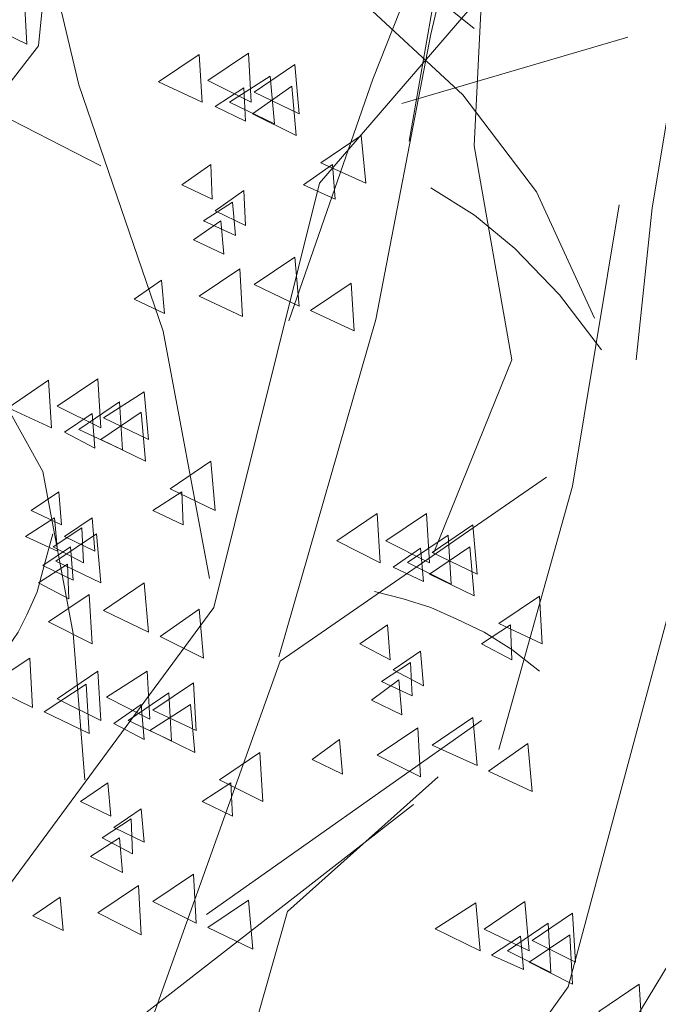
# Model space of a CAD drawing. Units: centimetres. Extents: x -8.9 to 28.8, y -12.7 to -7.5.
# Drawn here: x 7 to 7.2, y -11.5 to -11.1 of the extents above; entities that cross this region are included whole.
import ezdxf

# ---------------------------------------------------------------- set-up
doc = ezdxf.new("R2010")
doc.units = ezdxf.units.CM
doc.header["$LTSCALE"] = 0.005
doc.header["$MEASUREMENT"] = 0
doc.layers.add('Layer 1', color=7, linetype='Continuous')

msp = doc.modelspace()

# ---------------------------------------------------------------- linework, layer by layer
at = {"layer": 'Layer 1', "color": 250, "lineweight": 0}
for points, knots in [([(6.94136, -11.16684), (6.94136, -11.16684), (6.973, -11.0989), (6.973, -11.0989), (6.973, -11.0989), (6.973, -11.0989), (7.00415, -11.01522), (7.00415, -11.01522), (7.00415, -11.01522), (7.00415, -11.01522), (7.03379, -10.94117), (7.03379, -10.94117), (7.03379, -10.94117), (7.03379, -10.94117), (7.05675, -10.84669), (7.05675, -10.84669), (7.05675, -10.84669), (7.05675, -10.84669), (7.08586, -10.78034), (7.08586, -10.78034), (7.08586, -10.78034), (7.08586, -10.78034), (7.11087, -10.69969), (7.11087, -10.69969)], [0, 0, 0, 0, 0.142857, 0.142857, 0.142857, 0.142857, 0.285714, 0.285714, 0.285714, 0.285714, 0.428571, 0.428571, 0.428571, 0.428571, 0.571429, 0.571429, 0.571429, 0.571429, 0.714286, 0.714286, 0.714286, 0.714286, 1, 1, 1, 1]), ([(7.04603, -11.31644), (7.04603, -11.31644), (7.02969, -11.22917), (7.02969, -11.22917), (7.02969, -11.22917), (7.02969, -11.22917), (7.00006, -11.14235), (7.00006, -11.14235), (7.00006, -11.14235), (7.00006, -11.14235), (6.97607, -11.04124), (6.97607, -11.04124), (6.97607, -11.04124), (6.97607, -11.04124), (6.94492, -10.94783), (6.94492, -10.94783), (6.94492, -10.94783), (6.94492, -10.94783), (6.93423, -10.85896), (6.93423, -10.85896), (6.93423, -10.85896), (6.93423, -10.85896), (6.901, -10.77884), (6.901, -10.77884)], [0, 0, 0, 0, 0.142857, 0.142857, 0.142857, 0.142857, 0.285714, 0.285714, 0.285714, 0.285714, 0.428571, 0.428571, 0.428571, 0.428571, 0.571429, 0.571429, 0.571429, 0.571429, 0.714286, 0.714286, 0.714286, 0.714286, 1, 1, 1, 1]), ([(7.07051, -11.34401), (7.07051, -11.34401), (7.10473, -11.22502), (7.10473, -11.22502), (7.10473, -11.22502), (7.10473, -11.22502), (7.12414, -11.12448), (7.12414, -11.12448), (7.12414, -11.12448), (7.12414, -11.12448), (7.15169, -11.00806), (7.15169, -11.00806), (7.15169, -11.00806), (7.15169, -11.00806), (7.17723, -10.89062), (7.17723, -10.89062), (7.17723, -10.89062), (7.17723, -10.89062), (7.20019, -10.77629), (7.20019, -10.77629)], [0, 0, 0, 0, 0.166667, 0.166667, 0.166667, 0.166667, 0.333333, 0.333333, 0.333333, 0.333333, 0.5, 0.5, 0.5, 0.5, 0.666667, 0.666667, 0.666667, 0.666667, 1, 1, 1, 1]), ([(6.94033, -11.59417), (6.94033, -11.59417), (6.96129, -11.44357), (6.96129, -11.44357), (6.96129, -11.44357), (6.96129, -11.44357), (7.04758, -11.32666), (7.04758, -11.32666), (7.04758, -11.32666), (7.04758, -11.32666), (7.08483, -11.17704), (7.08483, -11.17704), (7.08483, -11.17704), (7.08483, -11.17704), (7.16756, -11.08109), (7.16756, -11.08109), (7.16756, -11.08109), (7.16756, -11.08109), (7.24615, -10.97388), (7.24615, -10.97388), (7.24615, -10.97388), (7.24615, -10.97388), (7.31149, -10.81862), (7.31149, -10.81862)], [0, 0, 0, 0, 0.142857, 0.142857, 0.142857, 0.142857, 0.285714, 0.285714, 0.285714, 0.285714, 0.428571, 0.428571, 0.428571, 0.428571, 0.571429, 0.571429, 0.571429, 0.571429, 0.714286, 0.714286, 0.714286, 0.714286, 1, 1, 1, 1]), ([(7.12518, -11.30723), (7.12518, -11.30723), (7.15269, -11.23932), (7.15269, -11.23932), (7.15269, -11.23932), (7.15269, -11.23932), (7.13946, -11.16379), (7.13946, -11.16379), (7.13946, -11.16379), (7.13946, -11.16379), (7.14352, -11.0811), (7.14352, -11.0811), (7.14352, -11.0811), (7.14352, -11.0811), (7.16853, -10.99837), (7.16853, -10.99837), (7.16853, -10.99837), (7.16853, -10.99837), (7.19764, -10.9233), (7.19764, -10.9233), (7.19764, -10.9233), (7.19764, -10.9233), (7.18695, -10.83038), (7.18695, -10.83038)], [0, 0, 0, 0, 0.142857, 0.142857, 0.142857, 0.142857, 0.285714, 0.285714, 0.285714, 0.285714, 0.428571, 0.428571, 0.428571, 0.428571, 0.571429, 0.571429, 0.571429, 0.571429, 0.714286, 0.714286, 0.714286, 0.714286, 1, 1, 1, 1]), ([(6.64524, -11.78155), (6.64524, -11.78155), (6.71978, -11.58551), (6.71978, -11.58551), (6.71978, -11.58551), (6.71978, -11.58551), (6.81373, -11.45428), (6.81373, -11.45428), (6.81373, -11.45428), (6.81373, -11.45428), (6.85659, -11.29553), (6.85659, -11.29553), (6.85659, -11.29553), (6.85659, -11.29553), (6.98578, -11.12856), (6.98578, -11.12856), (6.98578, -11.12856), (6.98578, -11.12856), (7.01336, -10.84983), (7.01336, -10.84983)], [0, 0, 0, 0, 0.166667, 0.166667, 0.166667, 0.166667, 0.333333, 0.333333, 0.333333, 0.333333, 0.5, 0.5, 0.5, 0.5, 0.666667, 0.666667, 0.666667, 0.666667, 1, 1, 1, 1]), ([(7.00671, -11.78155), (7.00671, -11.78155), (7.08026, -11.58907), (7.08026, -11.58907), (7.08026, -11.58907), (7.08026, -11.58907), (7.17262, -11.46041), (7.17262, -11.46041), (7.17262, -11.46041), (7.17262, -11.46041), (7.2145, -11.3042), (7.2145, -11.3042), (7.2145, -11.3042), (7.2145, -11.3042), (7.34164, -11.1403), (7.34164, -11.1403), (7.34164, -11.1403), (7.34164, -11.1403), (7.3687, -10.86613), (7.3687, -10.86613)], [0, 0, 0, 0, 0.166667, 0.166667, 0.166667, 0.166667, 0.333333, 0.333333, 0.333333, 0.333333, 0.5, 0.5, 0.5, 0.5, 0.666667, 0.666667, 0.666667, 0.666667, 1, 1, 1, 1]), ([(7.07411, -11.22558), (7.07411, -11.22558), (7.10371, -11.14028), (7.10371, -11.14028), (7.10371, -11.14028), (7.10371, -11.14028), (7.13486, -11.06164), (7.13486, -11.06164), (7.13486, -11.06164), (7.13486, -11.06164), (7.16245, -10.99225), (7.16245, -10.99225), (7.16245, -10.99225), (7.16245, -10.99225), (7.19201, -10.89217), (7.19201, -10.89217)], [0, 0, 0, 0, 0.2, 0.2, 0.2, 0.2, 0.4, 0.4, 0.4, 0.4, 0.6, 0.6, 0.6, 0.6, 1, 1, 1, 1]), ([(6.64524, -11.78155), (6.64524, -11.78155), (6.73919, -11.6483), (6.73919, -11.6483), (6.73919, -11.6483), (6.73919, -11.6483), (6.80604, -11.51862), (6.80604, -11.51862), (6.80604, -11.51862), (6.80604, -11.51862), (6.89437, -11.3731), (6.89437, -11.3731), (6.89437, -11.3731), (6.89437, -11.3731), (6.92503, -11.15357), (6.92503, -11.15357), (6.92503, -11.15357), (6.92503, -11.15357), (6.9929, -10.93964), (6.9929, -10.93964)], [0, 0, 0, 0, 0.166667, 0.166667, 0.166667, 0.166667, 0.333333, 0.333333, 0.333333, 0.333333, 0.5, 0.5, 0.5, 0.5, 0.666667, 0.666667, 0.666667, 0.666667, 1, 1, 1, 1]), ([(7.00671, -11.78155), (7.00671, -11.78155), (7.09914, -11.65084), (7.09914, -11.65084), (7.09914, -11.65084), (7.09914, -11.65084), (7.165, -11.52321), (7.165, -11.52321), (7.165, -11.52321), (7.165, -11.52321), (7.25175, -11.38026), (7.25175, -11.38026), (7.25175, -11.38026), (7.25175, -11.38026), (7.28191, -11.16482), (7.28191, -11.16482), (7.28191, -11.16482), (7.28191, -11.16482), (7.3488, -10.95499), (7.3488, -10.95499)], [0, 0, 0, 0, 0.166667, 0.166667, 0.166667, 0.166667, 0.333333, 0.333333, 0.333333, 0.333333, 0.5, 0.5, 0.5, 0.5, 0.666667, 0.666667, 0.666667, 0.666667, 1, 1, 1, 1]), ([(7.11648, -11.16225), (7.11648, -11.16225), (7.12721, -11.10097), (7.12721, -11.10097), (7.12721, -11.10097), (7.12721, -11.10097), (7.14611, -11.053), (7.14611, -11.053), (7.14611, -11.053), (7.14611, -11.053), (7.17674, -11.00396), (7.17674, -11.00396)], [0, 0, 0, 0, 0.25, 0.25, 0.25, 0.25, 0.5, 0.5, 0.5, 0.5, 1, 1, 1, 1]), ([(7.19662, -11.23935), (7.19662, -11.23935), (7.20223, -11.18576), (7.20223, -11.18576), (7.20223, -11.18576), (7.20223, -11.18576), (7.20992, -11.13926), (7.20992, -11.13926), (7.20992, -11.13926), (7.20992, -11.13926), (7.22065, -11.09587), (7.22065, -11.09587), (7.22065, -11.09587), (7.22065, -11.09587), (7.23186, -11.06017), (7.23186, -11.06017), (7.23186, -11.06017), (7.23186, -11.06017), (7.24308, -11.03308), (7.24308, -11.03308)], [0, 0, 0, 0, 0.166667, 0.166667, 0.166667, 0.166667, 0.333333, 0.333333, 0.333333, 0.333333, 0.5, 0.5, 0.5, 0.5, 0.666667, 0.666667, 0.666667, 0.666667, 1, 1, 1, 1]), ([(7.13946, -11.12242), (7.13946, -11.12242), (7.11342, -11.1015), (7.11342, -11.1015), (7.11342, -11.1015), (7.11342, -11.1015), (7.08125, -11.0821), (7.08125, -11.0821), (7.08125, -11.0821), (7.08125, -11.0821), (7.0501, -11.06728), (7.0501, -11.06728), (7.0501, -11.06728), (7.0501, -11.06728), (7.01539, -11.05401), (7.01539, -11.05401), (7.01539, -11.05401), (7.01539, -11.05401), (6.98579, -11.04534), (6.98579, -11.04534), (6.98579, -11.04534), (6.98579, -11.04534), (6.95361, -11.03817), (6.95361, -11.03817)], [0, 0, 0, 0, 0.142857, 0.142857, 0.142857, 0.142857, 0.285714, 0.285714, 0.285714, 0.285714, 0.428571, 0.428571, 0.428571, 0.428571, 0.571429, 0.571429, 0.571429, 0.571429, 0.714286, 0.714286, 0.714286, 0.714286, 1, 1, 1, 1]), ([(7.00212, -11.3874), (7.00212, -11.3874), (6.99806, -11.33583), (6.99806, -11.33583), (6.99806, -11.33583), (6.99806, -11.33583), (6.9873, -11.27864), (6.9873, -11.27864), (6.9873, -11.27864), (6.9873, -11.27864), (6.96024, -11.23017), (6.96024, -11.23017), (6.96024, -11.23017), (6.96024, -11.23017), (6.94084, -11.1648), (6.94084, -11.1648), (6.94084, -11.1648), (6.94084, -11.1648), (6.91121, -11.10814), (6.91121, -11.10814), (6.91121, -11.10814), (6.91121, -11.10814), (6.89389, -11.04479), (6.89389, -11.04479)], [0, 0, 0, 0, 0.142857, 0.142857, 0.142857, 0.142857, 0.285714, 0.285714, 0.285714, 0.285714, 0.428571, 0.428571, 0.428571, 0.428571, 0.571429, 0.571429, 0.571429, 0.571429, 0.714286, 0.714286, 0.714286, 0.714286, 1, 1, 1, 1]), ([(7.18182, -11.22455), (7.18182, -11.22455), (7.1614, -11.1801), (7.1614, -11.1801), (7.1614, -11.1801), (7.1614, -11.1801), (7.1354, -11.14591), (7.1354, -11.14591), (7.1354, -11.14591), (7.1354, -11.14591), (7.0986, -11.11169), (7.0986, -11.11169), (7.0986, -11.11169), (7.0986, -11.11169), (7.0598, -11.08513), (7.0598, -11.08513), (7.0598, -11.08513), (7.0598, -11.08513), (7.02254, -11.06523), (7.02254, -11.06523), (7.02254, -11.06523), (7.02254, -11.06523), (6.98222, -11.04841), (6.98222, -11.04841)], [0, 0, 0, 0, 0.142857, 0.142857, 0.142857, 0.142857, 0.285714, 0.285714, 0.285714, 0.285714, 0.428571, 0.428571, 0.428571, 0.428571, 0.571429, 0.571429, 0.571429, 0.571429, 0.714286, 0.714286, 0.714286, 0.714286, 1, 1, 1, 1]), ([(7.00774, -11.17091), (7.00774, -11.17091), (6.96689, -11.14996), (6.96689, -11.14996), (6.96689, -11.14996), (6.96689, -11.14996), (6.92808, -11.13468), (6.92808, -11.13468), (6.92808, -11.13468), (6.92808, -11.13468), (6.88571, -11.12138), (6.88571, -11.12138), (6.88571, -11.12138), (6.88571, -11.12138), (6.84334, -11.11066), (6.84334, -11.11066), (6.84334, -11.11066), (6.84334, -11.11066), (6.80094, -11.10251), (6.80094, -11.10251), (6.80094, -11.10251), (6.80094, -11.10251), (6.75554, -11.09538), (6.75554, -11.09538)], [0, 0, 0, 0, 0.142857, 0.142857, 0.142857, 0.142857, 0.285714, 0.285714, 0.285714, 0.285714, 0.428571, 0.428571, 0.428571, 0.428571, 0.571429, 0.571429, 0.571429, 0.571429, 0.714286, 0.714286, 0.714286, 0.714286, 1, 1, 1, 1]), ([(6.98068, -11.11067), (6.98068, -11.11067), (6.96583, -11.12034), (6.96583, -11.12034), (6.96583, -11.12034), (6.96583, -11.12034), (6.98167, -11.12803), (6.98167, -11.12803), (6.98167, -11.12803), (6.98167, -11.12803), (6.98068, -11.11067), (6.98068, -11.11067)], [0, 0, 0, 0, 0.25, 0.25, 0.25, 0.25, 0.5, 0.5, 0.5, 0.5, 1, 1, 1, 1]), ([(7.04246, -11.1316), (7.04246, -11.1316), (7.02814, -11.1413), (7.02814, -11.1413), (7.02814, -11.1413), (7.02814, -11.1413), (7.04345, -11.14843), (7.04345, -11.14843), (7.04345, -11.14843), (7.04345, -11.14843), (7.04246, -11.1316), (7.04246, -11.1316)], [0, 0, 0, 0, 0.25, 0.25, 0.25, 0.25, 0.5, 0.5, 0.5, 0.5, 1, 1, 1, 1]), ([(7.05979, -11.13112), (7.05979, -11.13112), (7.04551, -11.14078), (7.04551, -11.14078), (7.04551, -11.14078), (7.04551, -11.14078), (7.06082, -11.14844), (7.06082, -11.14844), (7.06082, -11.14844), (7.06082, -11.14844), (7.05979, -11.13112), (7.05979, -11.13112)], [0, 0, 0, 0, 0.25, 0.25, 0.25, 0.25, 0.5, 0.5, 0.5, 0.5, 1, 1, 1, 1]), ([(7.07613, -11.13519), (7.07613, -11.13519), (7.06185, -11.14486), (7.06185, -11.14486), (7.06185, -11.14486), (7.06185, -11.14486), (7.07769, -11.15255), (7.07769, -11.15255), (7.07769, -11.15255), (7.07769, -11.15255), (7.07613, -11.13519), (7.07613, -11.13519)], [0, 0, 0, 0, 0.25, 0.25, 0.25, 0.25, 0.5, 0.5, 0.5, 0.5, 1, 1, 1, 1]), ([(7.06747, -11.13927), (7.06747, -11.13927), (7.05318, -11.14844), (7.05318, -11.14844), (7.05318, -11.14844), (7.05318, -11.14844), (7.06902, -11.1561), (7.06902, -11.1561), (7.06902, -11.1561), (7.06902, -11.1561), (7.06747, -11.13927), (7.06747, -11.13927)], [0, 0, 0, 0, 0.25, 0.25, 0.25, 0.25, 0.5, 0.5, 0.5, 0.5, 1, 1, 1, 1]), ([(7.05825, -11.14335), (7.05825, -11.14335), (7.04809, -11.14998), (7.04809, -11.14998), (7.04809, -11.14998), (7.04809, -11.14998), (7.05882, -11.15509), (7.05882, -11.15509), (7.05882, -11.15509), (7.05882, -11.15509), (7.05825, -11.14335), (7.05825, -11.14335)], [0, 0, 0, 0, 0.25, 0.25, 0.25, 0.25, 0.5, 0.5, 0.5, 0.5, 1, 1, 1, 1]), ([(7.07514, -11.14283), (7.07514, -11.14283), (7.06131, -11.15253), (7.06131, -11.15253), (7.06131, -11.15253), (7.06131, -11.15253), (7.07666, -11.16019), (7.07666, -11.16019), (7.07666, -11.16019), (7.07666, -11.16019), (7.07514, -11.14283), (7.07514, -11.14283)], [0, 0, 0, 0, 0.25, 0.25, 0.25, 0.25, 0.5, 0.5, 0.5, 0.5, 1, 1, 1, 1]), ([(7.09963, -11.1602), (7.09963, -11.1602), (7.08534, -11.16986), (7.08534, -11.16986), (7.08534, -11.16986), (7.08534, -11.16986), (7.10118, -11.17702), (7.10118, -11.17702), (7.10118, -11.17702), (7.10118, -11.17702), (7.09963, -11.1602), (7.09963, -11.1602)], [0, 0, 0, 0, 0.25, 0.25, 0.25, 0.25, 0.5, 0.5, 0.5, 0.5, 1, 1, 1, 1]), ([(7.04654, -11.1704), (7.04654, -11.1704), (7.03634, -11.17756), (7.03634, -11.17756), (7.03634, -11.17756), (7.03634, -11.17756), (7.04707, -11.18268), (7.04707, -11.18268), (7.04707, -11.18268), (7.04707, -11.18268), (7.04654, -11.1704), (7.04654, -11.1704)], [0, 0, 0, 0, 0.25, 0.25, 0.25, 0.25, 0.5, 0.5, 0.5, 0.5, 1, 1, 1, 1]), ([(7.08942, -11.1704), (7.08942, -11.1704), (7.07923, -11.17756), (7.07923, -11.17756), (7.07923, -11.17756), (7.07923, -11.17756), (7.09045, -11.18268), (7.09045, -11.18268), (7.09045, -11.18268), (7.09045, -11.18268), (7.08942, -11.1704), (7.08942, -11.1704)], [0, 0, 0, 0, 0.25, 0.25, 0.25, 0.25, 0.5, 0.5, 0.5, 0.5, 1, 1, 1, 1]), ([(7.18439, -11.23578), (7.18439, -11.23578), (7.16954, -11.21635), (7.16954, -11.21635), (7.16954, -11.21635), (7.16954, -11.21635), (7.15374, -11.20001), (7.15374, -11.20001), (7.15374, -11.20001), (7.15374, -11.20001), (7.13949, -11.1883), (7.13949, -11.1883), (7.13949, -11.1883), (7.13949, -11.1883), (7.12414, -11.1786), (7.12414, -11.1786)], [0, 0, 0, 0, 0.2, 0.2, 0.2, 0.2, 0.4, 0.4, 0.4, 0.4, 0.6, 0.6, 0.6, 0.6, 1, 1, 1, 1]), ([(7.05825, -11.17961), (7.05825, -11.17961), (7.04809, -11.18674), (7.04809, -11.18674), (7.04809, -11.18674), (7.04809, -11.18674), (7.05882, -11.19189), (7.05882, -11.19189), (7.05882, -11.19189), (7.05882, -11.19189), (7.05825, -11.17961), (7.05825, -11.17961)], [0, 0, 0, 0, 0.25, 0.25, 0.25, 0.25, 0.5, 0.5, 0.5, 0.5, 1, 1, 1, 1]), ([(7.05418, -11.18369), (7.05418, -11.18369), (7.04398, -11.19032), (7.04398, -11.19032), (7.04398, -11.19032), (7.04398, -11.19032), (7.0552, -11.19544), (7.0552, -11.19544), (7.0552, -11.19544), (7.0552, -11.19544), (7.05418, -11.18369), (7.05418, -11.18369)], [0, 0, 0, 0, 0.25, 0.25, 0.25, 0.25, 0.5, 0.5, 0.5, 0.5, 1, 1, 1, 1]), ([(7.14813, -11.37668), (7.14813, -11.37668), (7.17416, -11.2838), (7.17416, -11.2838), (7.17416, -11.2838), (7.17416, -11.2838), (7.19053, -11.1847), (7.19053, -11.1847)], [0, 0, 0, 0, 0.333333, 0.333333, 0.333333, 0.333333, 1, 1, 1, 1]), ([(7.0501, -11.19034), (7.0501, -11.19034), (7.04044, -11.19693), (7.04044, -11.19693), (7.04044, -11.19693), (7.04044, -11.19693), (7.05113, -11.20208), (7.05113, -11.20208), (7.05113, -11.20208), (7.05113, -11.20208), (7.0501, -11.19034), (7.0501, -11.19034)], [0, 0, 0, 0, 0.25, 0.25, 0.25, 0.25, 0.5, 0.5, 0.5, 0.5, 1, 1, 1, 1]), ([(7.07613, -11.20311), (7.07613, -11.20311), (7.06185, -11.21278), (7.06185, -11.21278), (7.06185, -11.21278), (7.06185, -11.21278), (7.07769, -11.22043), (7.07769, -11.22043), (7.07769, -11.22043), (7.07769, -11.22043), (7.07613, -11.20311), (7.07613, -11.20311)], [0, 0, 0, 0, 0.25, 0.25, 0.25, 0.25, 0.5, 0.5, 0.5, 0.5, 1, 1, 1, 1]), ([(7.05674, -11.20718), (7.05674, -11.20718), (7.04246, -11.21685), (7.04246, -11.21685), (7.04246, -11.21685), (7.04246, -11.21685), (7.05777, -11.22401), (7.05777, -11.22401), (7.05777, -11.22401), (7.05777, -11.22401), (7.05674, -11.20718), (7.05674, -11.20718)], [0, 0, 0, 0, 0.25, 0.25, 0.25, 0.25, 0.5, 0.5, 0.5, 0.5, 1, 1, 1, 1]), ([(7.02918, -11.21126), (7.02918, -11.21126), (7.01951, -11.21789), (7.01951, -11.21789), (7.01951, -11.21789), (7.01951, -11.21789), (7.0302, -11.22301), (7.0302, -11.22301), (7.0302, -11.22301), (7.0302, -11.22301), (7.02918, -11.21126), (7.02918, -11.21126)], [0, 0, 0, 0, 0.25, 0.25, 0.25, 0.25, 0.5, 0.5, 0.5, 0.5, 1, 1, 1, 1]), ([(7.09607, -11.21229), (7.09607, -11.21229), (7.08174, -11.22195), (7.08174, -11.22195), (7.08174, -11.22195), (7.08174, -11.22195), (7.09709, -11.22912), (7.09709, -11.22912), (7.09709, -11.22912), (7.09709, -11.22912), (7.09607, -11.21229), (7.09607, -11.21229)], [0, 0, 0, 0, 0.25, 0.25, 0.25, 0.25, 0.5, 0.5, 0.5, 0.5, 1, 1, 1, 1]), ([(6.98935, -11.24647), (6.98935, -11.24647), (6.97506, -11.25617), (6.97506, -11.25617), (6.97506, -11.25617), (6.97506, -11.25617), (6.99037, -11.2633), (6.99037, -11.2633), (6.99037, -11.2633), (6.99037, -11.2633), (6.98935, -11.24647), (6.98935, -11.24647)], [0, 0, 0, 0, 0.25, 0.25, 0.25, 0.25, 0.5, 0.5, 0.5, 0.5, 1, 1, 1, 1]), ([(7.00671, -11.24599), (7.00671, -11.24599), (6.99242, -11.25566), (6.99242, -11.25566), (6.99242, -11.25566), (6.99242, -11.25566), (7.00773, -11.26331), (7.00773, -11.26331), (7.00773, -11.26331), (7.00773, -11.26331), (7.00671, -11.24599), (7.00671, -11.24599)], [0, 0, 0, 0, 0.25, 0.25, 0.25, 0.25, 0.5, 0.5, 0.5, 0.5, 1, 1, 1, 1]), ([(7.02304, -11.25058), (7.02304, -11.25058), (7.00876, -11.25975), (7.00876, -11.25975), (7.00876, -11.25975), (7.00876, -11.25975), (7.0246, -11.26741), (7.0246, -11.26741), (7.0246, -11.26741), (7.0246, -11.26741), (7.02304, -11.25058), (7.02304, -11.25058)], [0, 0, 0, 0, 0.25, 0.25, 0.25, 0.25, 0.5, 0.5, 0.5, 0.5, 1, 1, 1, 1]), ([(7.01438, -11.25414), (7.01438, -11.25414), (7.00006, -11.26381), (7.00006, -11.26381), (7.00006, -11.26381), (7.00006, -11.26381), (7.01537, -11.27097), (7.01537, -11.27097), (7.01537, -11.27097), (7.01537, -11.27097), (7.01438, -11.25414), (7.01438, -11.25414)], [0, 0, 0, 0, 0.25, 0.25, 0.25, 0.25, 0.5, 0.5, 0.5, 0.5, 1, 1, 1, 1]), ([(7.00465, -11.25825), (7.00465, -11.25825), (6.99499, -11.26485), (6.99499, -11.26485), (6.99499, -11.26485), (6.99499, -11.26485), (7.00568, -11.27049), (7.00568, -11.27049), (7.00568, -11.27049), (7.00568, -11.27049), (7.00465, -11.25825), (7.00465, -11.25825)], [0, 0, 0, 0, 0.25, 0.25, 0.25, 0.25, 0.5, 0.5, 0.5, 0.5, 1, 1, 1, 1]), ([(7.02202, -11.25771), (7.02202, -11.25771), (7.00773, -11.26741), (7.00773, -11.26741), (7.00773, -11.26741), (7.00773, -11.26741), (7.02357, -11.27506), (7.02357, -11.27506), (7.02357, -11.27506), (7.02357, -11.27506), (7.02202, -11.25771), (7.02202, -11.25771)], [0, 0, 0, 0, 0.25, 0.25, 0.25, 0.25, 0.5, 0.5, 0.5, 0.5, 1, 1, 1, 1]), ([(7.04654, -11.27507), (7.04654, -11.27507), (7.03222, -11.28477), (7.03222, -11.28477), (7.03222, -11.28477), (7.03222, -11.28477), (7.04809, -11.29243), (7.04809, -11.29243), (7.04809, -11.29243), (7.04809, -11.29243), (7.04654, -11.27507), (7.04654, -11.27507)], [0, 0, 0, 0, 0.25, 0.25, 0.25, 0.25, 0.5, 0.5, 0.5, 0.5, 1, 1, 1, 1]), ([(6.98784, -11.67894), (6.98784, -11.67894), (7.01232, -11.50943), (7.01232, -11.50943), (7.01232, -11.50943), (7.01232, -11.50943), (7.07106, -11.34553), (7.07106, -11.34553), (7.07106, -11.34553), (7.07106, -11.34553), (7.16497, -11.28068), (7.16497, -11.28068)], [0, 0, 0, 0, 0.25, 0.25, 0.25, 0.25, 0.5, 0.5, 0.5, 0.5, 1, 1, 1, 1]), ([(6.99291, -11.28579), (6.99291, -11.28579), (6.98324, -11.29242), (6.98324, -11.29242), (6.98324, -11.29242), (6.98324, -11.29242), (6.99393, -11.29753), (6.99393, -11.29753), (6.99393, -11.29753), (6.99393, -11.29753), (6.99291, -11.28579), (6.99291, -11.28579)], [0, 0, 0, 0, 0.25, 0.25, 0.25, 0.25, 0.5, 0.5, 0.5, 0.5, 1, 1, 1, 1]), ([(7.03633, -11.28579), (7.03633, -11.28579), (7.02614, -11.29242), (7.02614, -11.29242), (7.02614, -11.29242), (7.02614, -11.29242), (7.03683, -11.29753), (7.03683, -11.29753), (7.03683, -11.29753), (7.03683, -11.29753), (7.03633, -11.28579), (7.03633, -11.28579)], [0, 0, 0, 0, 0.25, 0.25, 0.25, 0.25, 0.5, 0.5, 0.5, 0.5, 1, 1, 1, 1]), ([(6.9914, -11.295), (6.9914, -11.295), (6.98121, -11.3016), (6.98121, -11.3016), (6.98121, -11.3016), (6.98121, -11.3016), (6.99243, -11.30675), (6.99243, -11.30675), (6.99243, -11.30675), (6.99243, -11.30675), (6.9914, -11.295), (6.9914, -11.295)], [0, 0, 0, 0, 0.25, 0.25, 0.25, 0.25, 0.5, 0.5, 0.5, 0.5, 1, 1, 1, 1]), ([(7.00465, -11.295), (7.00465, -11.295), (6.99499, -11.30163), (6.99499, -11.30163), (6.99499, -11.30163), (6.99499, -11.30163), (7.00568, -11.30675), (7.00568, -11.30675), (7.00568, -11.30675), (7.00568, -11.30675), (7.00465, -11.295), (7.00465, -11.295)], [0, 0, 0, 0, 0.25, 0.25, 0.25, 0.25, 0.5, 0.5, 0.5, 0.5, 1, 1, 1, 1]), ([(7.10524, -11.29346), (7.10524, -11.29346), (7.09095, -11.30313), (7.09095, -11.30313), (7.09095, -11.30313), (7.09095, -11.30313), (7.10626, -11.31082), (7.10626, -11.31082), (7.10626, -11.31082), (7.10626, -11.31082), (7.10524, -11.29346), (7.10524, -11.29346)], [0, 0, 0, 0, 0.25, 0.25, 0.25, 0.25, 0.5, 0.5, 0.5, 0.5, 1, 1, 1, 1]), ([(7.12261, -11.29346), (7.12261, -11.29346), (7.10829, -11.30313), (7.10829, -11.30313), (7.10829, -11.30313), (7.10829, -11.30313), (7.12364, -11.31082), (7.12364, -11.31082), (7.12364, -11.31082), (7.12364, -11.31082), (7.12261, -11.29346), (7.12261, -11.29346)], [0, 0, 0, 0, 0.25, 0.25, 0.25, 0.25, 0.5, 0.5, 0.5, 0.5, 1, 1, 1, 1]), ([(7.00109, -11.29856), (7.00109, -11.29856), (6.9909, -11.3052), (6.9909, -11.3052), (6.9909, -11.3052), (6.9909, -11.3052), (7.00162, -11.31084), (7.00162, -11.31084), (7.00162, -11.31084), (7.00162, -11.31084), (7.00109, -11.29856), (7.00109, -11.29856)], [0, 0, 0, 0, 0.25, 0.25, 0.25, 0.25, 0.5, 0.5, 0.5, 0.5, 1, 1, 1, 1]), ([(7.13895, -11.29753), (7.13895, -11.29753), (7.12466, -11.3072), (7.12466, -11.3072), (7.12466, -11.3072), (7.12466, -11.3072), (7.1405, -11.31489), (7.1405, -11.31489), (7.1405, -11.31489), (7.1405, -11.31489), (7.13895, -11.29753), (7.13895, -11.29753)], [0, 0, 0, 0, 0.25, 0.25, 0.25, 0.25, 0.5, 0.5, 0.5, 0.5, 1, 1, 1, 1]), ([(6.99088, -11.30062), (6.99088, -11.30062), (6.98782, -11.31184), (6.98782, -11.31184), (6.98782, -11.31184), (6.98782, -11.31184), (6.98528, -11.32104), (6.98528, -11.32104), (6.98528, -11.32104), (6.98528, -11.32104), (6.98168, -11.32919), (6.98168, -11.32919), (6.98168, -11.32919), (6.98168, -11.32919), (6.97861, -11.33529), (6.97861, -11.33529), (6.97861, -11.33529), (6.97861, -11.33529), (6.97508, -11.34045), (6.97508, -11.34045), (6.97508, -11.34045), (6.97508, -11.34045), (6.97198, -11.34401), (6.97198, -11.34401)], [0, 0, 0, 0, 0.142857, 0.142857, 0.142857, 0.142857, 0.285714, 0.285714, 0.285714, 0.285714, 0.428571, 0.428571, 0.428571, 0.428571, 0.571429, 0.571429, 0.571429, 0.571429, 0.714286, 0.714286, 0.714286, 0.714286, 1, 1, 1, 1]), ([(7.0062, -11.30062), (7.0062, -11.30062), (6.99191, -11.31028), (6.99191, -11.31028), (6.99191, -11.31028), (6.99191, -11.31028), (7.00775, -11.31797), (7.00775, -11.31797), (7.00775, -11.31797), (7.00775, -11.31797), (7.0062, -11.30062), (7.0062, -11.30062)], [0, 0, 0, 0, 0.25, 0.25, 0.25, 0.25, 0.5, 0.5, 0.5, 0.5, 1, 1, 1, 1]), ([(7.13024, -11.30113), (7.13024, -11.30113), (7.11596, -11.3108), (7.11596, -11.3108), (7.11596, -11.3108), (7.11596, -11.3108), (7.13127, -11.31845), (7.13127, -11.31845), (7.13127, -11.31845), (7.13127, -11.31845), (7.13024, -11.30113), (7.13024, -11.30113)], [0, 0, 0, 0, 0.25, 0.25, 0.25, 0.25, 0.5, 0.5, 0.5, 0.5, 1, 1, 1, 1]), ([(6.99702, -11.3052), (6.99702, -11.3052), (6.98731, -11.31184), (6.98731, -11.31184), (6.98731, -11.31184), (6.98731, -11.31184), (6.99804, -11.31695), (6.99804, -11.31695), (6.99804, -11.31695), (6.99804, -11.31695), (6.99702, -11.3052), (6.99702, -11.3052)], [0, 0, 0, 0, 0.25, 0.25, 0.25, 0.25, 0.5, 0.5, 0.5, 0.5, 1, 1, 1, 1]), ([(7.12055, -11.30572), (7.12055, -11.30572), (7.11089, -11.31235), (7.11089, -11.31235), (7.11089, -11.31235), (7.11089, -11.31235), (7.12157, -11.31747), (7.12157, -11.31747), (7.12157, -11.31747), (7.12157, -11.31747), (7.12055, -11.30572), (7.12055, -11.30572)], [0, 0, 0, 0, 0.25, 0.25, 0.25, 0.25, 0.5, 0.5, 0.5, 0.5, 1, 1, 1, 1]), ([(7.13792, -11.3052), (7.13792, -11.3052), (7.12363, -11.31487), (7.12363, -11.31487), (7.12363, -11.31487), (7.12363, -11.31487), (7.13947, -11.32256), (7.13947, -11.32256), (7.13947, -11.32256), (7.13947, -11.32256), (7.13792, -11.3052), (7.13792, -11.3052)], [0, 0, 0, 0, 0.25, 0.25, 0.25, 0.25, 0.5, 0.5, 0.5, 0.5, 1, 1, 1, 1]), ([(6.99599, -11.31134), (6.99599, -11.31134), (6.98579, -11.31797), (6.98579, -11.31797), (6.98579, -11.31797), (6.98579, -11.31797), (6.99652, -11.32362), (6.99652, -11.32362), (6.99652, -11.32362), (6.99652, -11.32362), (6.99599, -11.31134), (6.99599, -11.31134)], [0, 0, 0, 0, 0.25, 0.25, 0.25, 0.25, 0.5, 0.5, 0.5, 0.5, 1, 1, 1, 1]), ([(7.02304, -11.31798), (7.02304, -11.31798), (7.00876, -11.32765), (7.00876, -11.32765), (7.00876, -11.32765), (7.00876, -11.32765), (7.0246, -11.3353), (7.0246, -11.3353), (7.0246, -11.3353), (7.0246, -11.3353), (7.02304, -11.31798), (7.02304, -11.31798)], [0, 0, 0, 0, 0.25, 0.25, 0.25, 0.25, 0.5, 0.5, 0.5, 0.5, 1, 1, 1, 1]), ([(7.16244, -11.34911), (7.16244, -11.34911), (7.15274, -11.34142), (7.15274, -11.34142), (7.15274, -11.34142), (7.15274, -11.34142), (7.143, -11.33528), (7.143, -11.33528), (7.143, -11.33528), (7.143, -11.33528), (7.13334, -11.33073), (7.13334, -11.33073), (7.13334, -11.33073), (7.13334, -11.33073), (7.12413, -11.32664), (7.12413, -11.32664), (7.12413, -11.32664), (7.12413, -11.32664), (7.11443, -11.32357), (7.11443, -11.32357), (7.11443, -11.32357), (7.11443, -11.32357), (7.10423, -11.32103), (7.10423, -11.32103)], [0, 0, 0, 0, 0.142857, 0.142857, 0.142857, 0.142857, 0.285714, 0.285714, 0.285714, 0.285714, 0.428571, 0.428571, 0.428571, 0.428571, 0.571429, 0.571429, 0.571429, 0.571429, 0.714286, 0.714286, 0.714286, 0.714286, 1, 1, 1, 1]), ([(7.00366, -11.32206), (7.00366, -11.32206), (6.98934, -11.33172), (6.98934, -11.33172), (6.98934, -11.33172), (6.98934, -11.33172), (7.00465, -11.33941), (7.00465, -11.33941), (7.00465, -11.33941), (7.00465, -11.33941), (7.00366, -11.32206), (7.00366, -11.32206)], [0, 0, 0, 0, 0.25, 0.25, 0.25, 0.25, 0.5, 0.5, 0.5, 0.5, 1, 1, 1, 1]), ([(7.16244, -11.32257), (7.16244, -11.32257), (7.14812, -11.33224), (7.14812, -11.33224), (7.14812, -11.33224), (7.14812, -11.33224), (7.16346, -11.3394), (7.16346, -11.3394), (7.16346, -11.3394), (7.16346, -11.3394), (7.16244, -11.32257), (7.16244, -11.32257)], [0, 0, 0, 0, 0.25, 0.25, 0.25, 0.25, 0.5, 0.5, 0.5, 0.5, 1, 1, 1, 1]), ([(7.04246, -11.32716), (7.04246, -11.32716), (7.02864, -11.33683), (7.02864, -11.33683), (7.02864, -11.33683), (7.02864, -11.33683), (7.04398, -11.34452), (7.04398, -11.34452), (7.04398, -11.34452), (7.04398, -11.34452), (7.04246, -11.32716), (7.04246, -11.32716)], [0, 0, 0, 0, 0.25, 0.25, 0.25, 0.25, 0.5, 0.5, 0.5, 0.5, 1, 1, 1, 1]), ([(7.10881, -11.33278), (7.10881, -11.33278), (7.09914, -11.33941), (7.09914, -11.33941), (7.09914, -11.33941), (7.09914, -11.33941), (7.10983, -11.34506), (7.10983, -11.34506), (7.10983, -11.34506), (7.10983, -11.34506), (7.10881, -11.33278), (7.10881, -11.33278)], [0, 0, 0, 0, 0.25, 0.25, 0.25, 0.25, 0.5, 0.5, 0.5, 0.5, 1, 1, 1, 1]), ([(7.15223, -11.33278), (7.15223, -11.33278), (7.14204, -11.33941), (7.14204, -11.33941), (7.14204, -11.33941), (7.14204, -11.33941), (7.15273, -11.34506), (7.15273, -11.34506), (7.15273, -11.34506), (7.15273, -11.34506), (7.15223, -11.33278), (7.15223, -11.33278)], [0, 0, 0, 0, 0.25, 0.25, 0.25, 0.25, 0.5, 0.5, 0.5, 0.5, 1, 1, 1, 1]), ([(6.9827, -11.34452), (6.9827, -11.34452), (6.96792, -11.35419), (6.96792, -11.35419), (6.96792, -11.35419), (6.96792, -11.35419), (6.98372, -11.36188), (6.98372, -11.36188), (6.98372, -11.36188), (6.98372, -11.36188), (6.9827, -11.34452), (6.9827, -11.34452)], [0, 0, 0, 0, 0.25, 0.25, 0.25, 0.25, 0.5, 0.5, 0.5, 0.5, 1, 1, 1, 1]), ([(7.12055, -11.34196), (7.12055, -11.34196), (7.11089, -11.34859), (7.11089, -11.34859), (7.11089, -11.34859), (7.11089, -11.34859), (7.12157, -11.35423), (7.12157, -11.35423), (7.12157, -11.35423), (7.12157, -11.35423), (7.12055, -11.34196), (7.12055, -11.34196)], [0, 0, 0, 0, 0.25, 0.25, 0.25, 0.25, 0.5, 0.5, 0.5, 0.5, 1, 1, 1, 1]), ([(7.11699, -11.34603), (7.11699, -11.34603), (7.1068, -11.35267), (7.1068, -11.35267), (7.1068, -11.35267), (7.1068, -11.35267), (7.11752, -11.35778), (7.11752, -11.35778), (7.11752, -11.35778), (7.11752, -11.35778), (7.11699, -11.34603), (7.11699, -11.34603)], [0, 0, 0, 0, 0.25, 0.25, 0.25, 0.25, 0.5, 0.5, 0.5, 0.5, 1, 1, 1, 1]), ([(7.00671, -11.34911), (7.00671, -11.34911), (6.99242, -11.35878), (6.99242, -11.35878), (6.99242, -11.35878), (6.99242, -11.35878), (7.00773, -11.36647), (7.00773, -11.36647), (7.00773, -11.36647), (7.00773, -11.36647), (7.00671, -11.34911), (7.00671, -11.34911)], [0, 0, 0, 0, 0.25, 0.25, 0.25, 0.25, 0.5, 0.5, 0.5, 0.5, 1, 1, 1, 1]), ([(7.02407, -11.34911), (7.02407, -11.34911), (7.00975, -11.35829), (7.00975, -11.35829), (7.00975, -11.35829), (7.00975, -11.35829), (7.02509, -11.36594), (7.02509, -11.36594), (7.02509, -11.36594), (7.02509, -11.36594), (7.02407, -11.34911), (7.02407, -11.34911)], [0, 0, 0, 0, 0.25, 0.25, 0.25, 0.25, 0.5, 0.5, 0.5, 0.5, 1, 1, 1, 1]), ([(7.11291, -11.35216), (7.11291, -11.35216), (7.10321, -11.35932), (7.10321, -11.35932), (7.10321, -11.35932), (7.10321, -11.35932), (7.1139, -11.36444), (7.1139, -11.36444), (7.1139, -11.36444), (7.1139, -11.36444), (7.11291, -11.35216), (7.11291, -11.35216)], [0, 0, 0, 0, 0.25, 0.25, 0.25, 0.25, 0.5, 0.5, 0.5, 0.5, 1, 1, 1, 1]), ([(7.00264, -11.3537), (7.00264, -11.3537), (6.98782, -11.36337), (6.98782, -11.36337), (6.98782, -11.36337), (6.98782, -11.36337), (7.00366, -11.37106), (7.00366, -11.37106), (7.00366, -11.37106), (7.00366, -11.37106), (7.00264, -11.3537), (7.00264, -11.3537)], [0, 0, 0, 0, 0.25, 0.25, 0.25, 0.25, 0.5, 0.5, 0.5, 0.5, 1, 1, 1, 1]), ([(7.04041, -11.35319), (7.04041, -11.35319), (7.02612, -11.36286), (7.02612, -11.36286), (7.02612, -11.36286), (7.02612, -11.36286), (7.04143, -11.37002), (7.04143, -11.37002), (7.04143, -11.37002), (7.04143, -11.37002), (7.04041, -11.35319), (7.04041, -11.35319)], [0, 0, 0, 0, 0.25, 0.25, 0.25, 0.25, 0.5, 0.5, 0.5, 0.5, 1, 1, 1, 1]), ([(7.03171, -11.35675), (7.03171, -11.35675), (7.01742, -11.36645), (7.01742, -11.36645), (7.01742, -11.36645), (7.01742, -11.36645), (7.03273, -11.37358), (7.03273, -11.37358), (7.03273, -11.37358), (7.03273, -11.37358), (7.03171, -11.35675), (7.03171, -11.35675)], [0, 0, 0, 0, 0.25, 0.25, 0.25, 0.25, 0.5, 0.5, 0.5, 0.5, 1, 1, 1, 1]), ([(7.02202, -11.36086), (7.02202, -11.36086), (7.01235, -11.3675), (7.01235, -11.3675), (7.01235, -11.3675), (7.01235, -11.3675), (7.02304, -11.37314), (7.02304, -11.37314), (7.02304, -11.37314), (7.02304, -11.37314), (7.02202, -11.36086), (7.02202, -11.36086)], [0, 0, 0, 0, 0.25, 0.25, 0.25, 0.25, 0.5, 0.5, 0.5, 0.5, 1, 1, 1, 1]), ([(7.03938, -11.36086), (7.03938, -11.36086), (7.02509, -11.37004), (7.02509, -11.37004), (7.02509, -11.37004), (7.02509, -11.37004), (7.04093, -11.37769), (7.04093, -11.37769), (7.04093, -11.37769), (7.04093, -11.37769), (7.03938, -11.36086), (7.03938, -11.36086)], [0, 0, 0, 0, 0.25, 0.25, 0.25, 0.25, 0.5, 0.5, 0.5, 0.5, 1, 1, 1, 1]), ([(7.13895, -11.36545), (7.13895, -11.36545), (7.12466, -11.37512), (7.12466, -11.37512), (7.12466, -11.37512), (7.12466, -11.37512), (7.1405, -11.38228), (7.1405, -11.38228), (7.1405, -11.38228), (7.1405, -11.38228), (7.13895, -11.36545), (7.13895, -11.36545)], [0, 0, 0, 0, 0.25, 0.25, 0.25, 0.25, 0.5, 0.5, 0.5, 0.5, 1, 1, 1, 1]), ([(7.11953, -11.36901), (7.11953, -11.36901), (7.10524, -11.37871), (7.10524, -11.37871), (7.10524, -11.37871), (7.10524, -11.37871), (7.12055, -11.38637), (7.12055, -11.38637), (7.12055, -11.38637), (7.12055, -11.38637), (7.11953, -11.36901), (7.11953, -11.36901)], [0, 0, 0, 0, 0.25, 0.25, 0.25, 0.25, 0.5, 0.5, 0.5, 0.5, 1, 1, 1, 1]), ([(7.09195, -11.37312), (7.09195, -11.37312), (7.08229, -11.38025), (7.08229, -11.38025), (7.08229, -11.38025), (7.08229, -11.38025), (7.09298, -11.38536), (7.09298, -11.38536), (7.09298, -11.38536), (7.09298, -11.38536), (7.09195, -11.37312), (7.09195, -11.37312)], [0, 0, 0, 0, 0.25, 0.25, 0.25, 0.25, 0.5, 0.5, 0.5, 0.5, 1, 1, 1, 1]), ([(7.15833, -11.37463), (7.15833, -11.37463), (7.14454, -11.38433), (7.14454, -11.38433), (7.14454, -11.38433), (7.14454, -11.38433), (7.15988, -11.39146), (7.15988, -11.39146), (7.15988, -11.39146), (7.15988, -11.39146), (7.15833, -11.37463), (7.15833, -11.37463)], [0, 0, 0, 0, 0.25, 0.25, 0.25, 0.25, 0.5, 0.5, 0.5, 0.5, 1, 1, 1, 1]), ([(7.06387, -11.37771), (7.06387, -11.37771), (7.04958, -11.38738), (7.04958, -11.38738), (7.04958, -11.38738), (7.04958, -11.38738), (7.06489, -11.39507), (7.06489, -11.39507), (7.06489, -11.39507), (7.06489, -11.39507), (7.06387, -11.37771), (7.06387, -11.37771)], [0, 0, 0, 0, 0.25, 0.25, 0.25, 0.25, 0.5, 0.5, 0.5, 0.5, 1, 1, 1, 1]), ([(7.01027, -11.38843), (7.01027, -11.38843), (7.0006, -11.39507), (7.0006, -11.39507), (7.0006, -11.39507), (7.0006, -11.39507), (7.01129, -11.40018), (7.01129, -11.40018), (7.01129, -11.40018), (7.01129, -11.40018), (7.01027, -11.38843), (7.01027, -11.38843)], [0, 0, 0, 0, 0.25, 0.25, 0.25, 0.25, 0.5, 0.5, 0.5, 0.5, 1, 1, 1, 1]), ([(7.05366, -11.38843), (7.05366, -11.38843), (7.04347, -11.39507), (7.04347, -11.39507), (7.04347, -11.39507), (7.04347, -11.39507), (7.05419, -11.40018), (7.05419, -11.40018), (7.05419, -11.40018), (7.05419, -11.40018), (7.05366, -11.38843), (7.05366, -11.38843)], [0, 0, 0, 0, 0.25, 0.25, 0.25, 0.25, 0.5, 0.5, 0.5, 0.5, 1, 1, 1, 1]), ([(6.94595, -11.71824), (6.94595, -11.71824), (7.00723, -11.48233), (7.00723, -11.48233), (7.00723, -11.48233), (7.00723, -11.48233), (7.118, -11.39608), (7.118, -11.39608)], [0, 0, 0, 0, 0.333333, 0.333333, 0.333333, 0.333333, 1, 1, 1, 1]), ([(7.02202, -11.39761), (7.02202, -11.39761), (7.01235, -11.40424), (7.01235, -11.40424), (7.01235, -11.40424), (7.01235, -11.40424), (7.02304, -11.40936), (7.02304, -11.40936), (7.02304, -11.40936), (7.02304, -11.40936), (7.02202, -11.39761), (7.02202, -11.39761)], [0, 0, 0, 0, 0.25, 0.25, 0.25, 0.25, 0.5, 0.5, 0.5, 0.5, 1, 1, 1, 1]), ([(7.01845, -11.40118), (7.01845, -11.40118), (7.00826, -11.40781), (7.00826, -11.40781), (7.00826, -11.40781), (7.00826, -11.40781), (7.01898, -11.41345), (7.01898, -11.41345), (7.01898, -11.41345), (7.01898, -11.41345), (7.01845, -11.40118), (7.01845, -11.40118)], [0, 0, 0, 0, 0.25, 0.25, 0.25, 0.25, 0.5, 0.5, 0.5, 0.5, 1, 1, 1, 1]), ([(7.01438, -11.40782), (7.01438, -11.40782), (7.00415, -11.41445), (7.00415, -11.41445), (7.00415, -11.41445), (7.00415, -11.41445), (7.01537, -11.42009), (7.01537, -11.42009), (7.01537, -11.42009), (7.01537, -11.42009), (7.01438, -11.40782), (7.01438, -11.40782)], [0, 0, 0, 0, 0.25, 0.25, 0.25, 0.25, 0.5, 0.5, 0.5, 0.5, 1, 1, 1, 1]), ([(7.04041, -11.42059), (7.04041, -11.42059), (7.02612, -11.43026), (7.02612, -11.43026), (7.02612, -11.43026), (7.02612, -11.43026), (7.04143, -11.43795), (7.04143, -11.43795), (7.04143, -11.43795), (7.04143, -11.43795), (7.04041, -11.42059), (7.04041, -11.42059)], [0, 0, 0, 0, 0.25, 0.25, 0.25, 0.25, 0.5, 0.5, 0.5, 0.5, 1, 1, 1, 1]), ([(7.02099, -11.42467), (7.02099, -11.42467), (7.0067, -11.43433), (7.0067, -11.43433), (7.0067, -11.43433), (7.0067, -11.43433), (7.02201, -11.44202), (7.02201, -11.44202), (7.02201, -11.44202), (7.02201, -11.44202), (7.02099, -11.42467), (7.02099, -11.42467)], [0, 0, 0, 0, 0.25, 0.25, 0.25, 0.25, 0.5, 0.5, 0.5, 0.5, 1, 1, 1, 1]), ([(6.99342, -11.42875), (6.99342, -11.42875), (6.98375, -11.43538), (6.98375, -11.43538), (6.98375, -11.43538), (6.98375, -11.43538), (6.99444, -11.44049), (6.99444, -11.44049), (6.99444, -11.44049), (6.99444, -11.44049), (6.99342, -11.42875), (6.99342, -11.42875)], [0, 0, 0, 0, 0.25, 0.25, 0.25, 0.25, 0.5, 0.5, 0.5, 0.5, 1, 1, 1, 1]), ([(7.05979, -11.42977), (7.05979, -11.42977), (7.04551, -11.43947), (7.04551, -11.43947), (7.04551, -11.43947), (7.04551, -11.43947), (7.06135, -11.44713), (7.06135, -11.44713), (7.06135, -11.44713), (7.06135, -11.44713), (7.05979, -11.42977), (7.05979, -11.42977)], [0, 0, 0, 0, 0.25, 0.25, 0.25, 0.25, 0.5, 0.5, 0.5, 0.5, 1, 1, 1, 1]), ([(7.13997, -11.4308), (7.13997, -11.4308), (7.12565, -11.43997), (7.12565, -11.43997), (7.12565, -11.43997), (7.12565, -11.43997), (7.14149, -11.44763), (7.14149, -11.44763), (7.14149, -11.44763), (7.14149, -11.44763), (7.13997, -11.4308), (7.13997, -11.4308)], [0, 0, 0, 0, 0.25, 0.25, 0.25, 0.25, 0.5, 0.5, 0.5, 0.5, 1, 1, 1, 1]), ([(7.15734, -11.43029), (7.15734, -11.43029), (7.14301, -11.43999), (7.14301, -11.43999), (7.14301, -11.43999), (7.14301, -11.43999), (7.15885, -11.44764), (7.15885, -11.44764), (7.15885, -11.44764), (7.15885, -11.44764), (7.15734, -11.43029), (7.15734, -11.43029)], [0, 0, 0, 0, 0.25, 0.25, 0.25, 0.25, 0.5, 0.5, 0.5, 0.5, 1, 1, 1, 1]), ([(7.0736, -11.43385), (7.0736, -11.43385), (7.01641, -11.635), (7.01641, -11.635), (7.01641, -11.635), (7.01641, -11.635), (7.00671, -11.78154), (7.00671, -11.78154)], [0, 0, 0, 0, 0.333333, 0.333333, 0.333333, 0.333333, 1, 1, 1, 1]), ([(7.17415, -11.43436), (7.17415, -11.43436), (7.15987, -11.44406), (7.15987, -11.44406), (7.15987, -11.44406), (7.15987, -11.44406), (7.17518, -11.45172), (7.17518, -11.45172), (7.17518, -11.45172), (7.17518, -11.45172), (7.17415, -11.43436), (7.17415, -11.43436)], [0, 0, 0, 0, 0.25, 0.25, 0.25, 0.25, 0.5, 0.5, 0.5, 0.5, 1, 1, 1, 1]), ([(7.16549, -11.43796), (7.16549, -11.43796), (7.1512, -11.44762), (7.1512, -11.44762), (7.1512, -11.44762), (7.1512, -11.44762), (7.16651, -11.45531), (7.16651, -11.45531), (7.16651, -11.45531), (7.16651, -11.45531), (7.16549, -11.43796), (7.16549, -11.43796)], [0, 0, 0, 0, 0.25, 0.25, 0.25, 0.25, 0.5, 0.5, 0.5, 0.5, 1, 1, 1, 1]), ([(7.1558, -11.44255), (7.1558, -11.44255), (7.1456, -11.44918), (7.1456, -11.44918), (7.1456, -11.44918), (7.1456, -11.44918), (7.15682, -11.45429), (7.15682, -11.45429), (7.15682, -11.45429), (7.15682, -11.45429), (7.1558, -11.44255), (7.1558, -11.44255)], [0, 0, 0, 0, 0.25, 0.25, 0.25, 0.25, 0.5, 0.5, 0.5, 0.5, 1, 1, 1, 1]), ([(7.17316, -11.44203), (7.17316, -11.44203), (7.15884, -11.4517), (7.15884, -11.4517), (7.15884, -11.4517), (7.15884, -11.4517), (7.17415, -11.45939), (7.17415, -11.45939), (7.17415, -11.45939), (7.17415, -11.45939), (7.17316, -11.44203), (7.17316, -11.44203)], [0, 0, 0, 0, 0.25, 0.25, 0.25, 0.25, 0.5, 0.5, 0.5, 0.5, 1, 1, 1, 1]), ([(7.19765, -11.4594), (7.19765, -11.4594), (7.18336, -11.46906), (7.18336, -11.46906), (7.18336, -11.46906), (7.18336, -11.46906), (7.19867, -11.47622), (7.19867, -11.47622), (7.19867, -11.47622), (7.19867, -11.47622), (7.19765, -11.4594), (7.19765, -11.4594)], [0, 0, 0, 0, 0.25, 0.25, 0.25, 0.25, 0.5, 0.5, 0.5, 0.5, 1, 1, 1, 1])]:
    msp.add_open_spline(points, degree=3, knots=knots, dxfattribs=at)
for points in [[(7.11391, -11.14896), (7.11391, -11.14896), (7.19357, -11.1255), (7.19357, -11.1255)], [(7.045, -11.43487), (7.045, -11.43487), (7.14205, -11.36647), (7.14205, -11.36647)], [(7.0736, -11.43385), (7.0736, -11.43385), (7.12669, -11.38636), (7.12669, -11.38636)]]:
    msp.add_open_spline(points, degree=3, dxfattribs=at)

doc.saveas('drawing.dxf')
